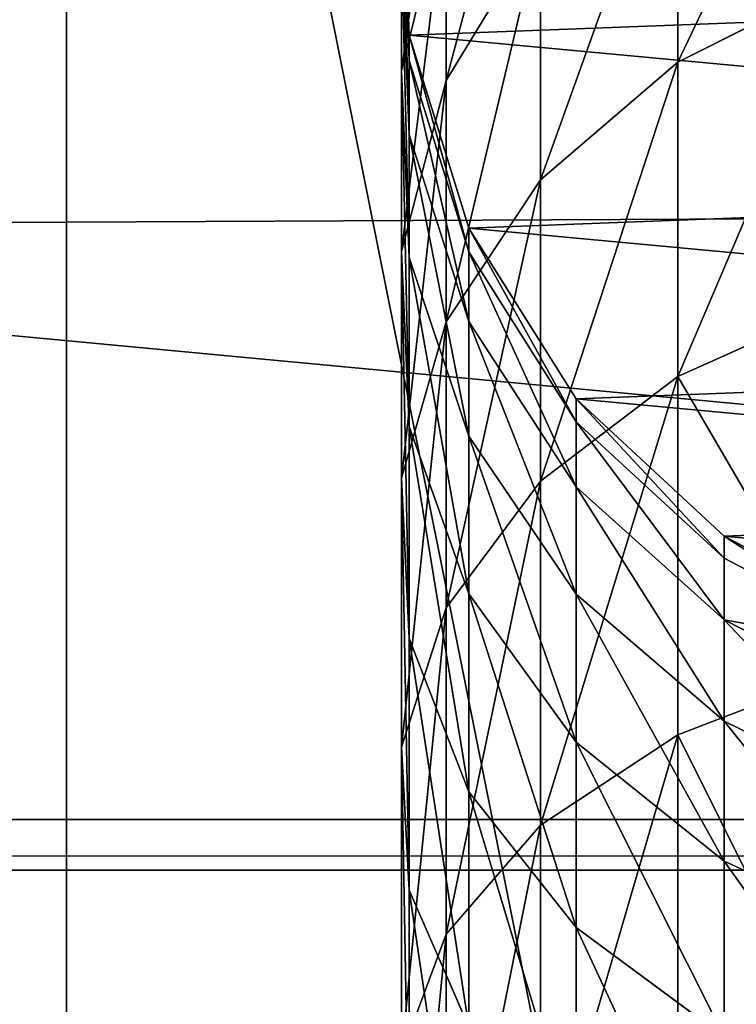
# Model space of a CAD drawing. Extents: x -224 to 4057, y -357 to 2003.
# Drawn here: x 2831 to 2847, y 1243 to 1265 of the extents above; entities that cross this region are included whole.
import ezdxf

# ---------------------------------------------------------------- set-up
doc = ezdxf.new("R2010")
doc.units = 0
doc.header["$LTSCALE"] = 25.4
doc.layers.get('0').update_dxf_attribs({"color": 13, "linetype": 'CONTINUOUS'})

# ---------------------------------------------------------------- blocks, each defined once
blk = doc.blocks.new('GROUP_7')
at = {"color": 0}
mesh = blk.add_polyface(dxfattribs=at)
corners = [(3048, 0, 635), (0, 32385, 635), (0, 0, 635), (3048, 32385, 635)]
mesh.append_faces([[corners[k] for k in face] for face in [(0, 1, 2), (1, 0, 3)]], dxfattribs={"vtx0": -1, "color": 0})
mesh = blk.add_polyface(dxfattribs=at)
corners = [(3048, 32385), (0, 0), (0, 32385), (3048, 0)]
mesh.append_faces([[corners[k] for k in face] for face in [(0, 1, 2), (1, 0, 3)]], dxfattribs={"vtx0": -1, "color": 0})
blk = doc.blocks.new('BENK_TREMILJ__1_FELT')
at = {"color": 43}
blk.add_blockref('GROUP_7', (3556, 0, 9144), dxfattribs=at)
blk = doc.blocks.new('GROUP_92')
at = {"color": 0}
for p, q in [((250, 0, 6), (0, 0, 6)), ((250, 0), (0, 0)), ((250, 0, 6), (0, 0, 6)), ((250, 0), (0, 0))]:
    blk.add_line(p, q, dxfattribs=at)
mesh = blk.add_polyface(dxfattribs=at)
corners = [(250, 0, 6), (0, 50, 6), (0, 0, 6), (250, 50, 6)]
mesh.append_faces([[corners[k] for k in face] for face in [(0, 1, 2), (1, 0, 3)]], dxfattribs={"vtx0": -1, "color": 0})
mesh = blk.add_polyface(dxfattribs=at)
corners = [(250, 50), (0, 0), (0, 50), (250, 0)]
mesh.append_faces([[corners[k] for k in face] for face in [(0, 1, 2), (1, 0, 3)]], dxfattribs={"vtx0": -1, "color": 0})
mesh = blk.add_polyface(dxfattribs=at)
corners = [(250, 0, 6), (0, 0), (250, 0), (0, 0, 6)]
mesh.append_faces([[corners[k] for k in face] for face in [(0, 1, 2), (1, 0, 3)]], dxfattribs={"vtx0": -1, "color": 0})
blk = doc.blocks.new('GROUP_2')
at = {"color": 0}
for p, q in [((31.703, 7.306), (33.835, 11.346)), ((31.703, 7.306, 103.031), (33.835, 11.346, 102.962)), ((31.703, 7.306, 103.031), (33.835, 11.346, 102.962)), ((31.703, 7.306), (33.835, 11.346)), ((32.201, 7.306, 110.637), (34.32, 11.346, 110.358)), ((32.201, 7.306, 110.637), (34.32, 11.346, 110.358)), ((33.597, 7.306, 117.654), (35.661, 11.346, 117.101)), ((33.597, 7.306, 117.654), (35.661, 11.346, 117.101)), ((35.896, 7.306, 124.428), (37.871, 11.346, 123.61)), ((35.896, 7.306, 124.428), (37.871, 11.346, 123.61)), ((39.061, 7.306, 130.844), (40.911, 11.346, 129.775)), ((39.061, 7.306, 130.844), (40.911, 11.346, 129.775)), ((19.04, 10.118, 155.204), (20.974, 6.252, 153.72)), ((19.04, 10.118, 155.204), (20.974, 6.252, 153.72)), ((26.365, 10.118, 163.557), (28.089, 6.252, 161.833)), ((26.365, 10.118, 163.557), (28.089, 6.252, 161.833)), ((34.718, 10.118, 170.882), (36.203, 6.252, 168.948)), ((34.718, 10.118, 170.882), (36.203, 6.252, 168.948)), ((28.597, 3.955), (31.703, 7.306)), ((28.597, 3.955, 103.133), (31.703, 7.306, 103.031)), ((28.597, 3.955), (31.703, 7.306)), ((28.597, 3.955, 103.133), (31.703, 7.306, 103.031)), ((29.116, 3.955, 111.043), (32.201, 7.306, 110.637)), ((29.116, 3.955, 111.043), (32.201, 7.306, 110.637)), ((30.591, 3.955, 118.459), (33.597, 7.306, 117.654)), ((30.591, 3.955, 118.459), (33.597, 7.306, 117.654)), ((31.703, 7.306), (31.703, 7.306, 103.031)), ((31.703, 7.306), (31.703, 7.306, 103.031)), ((31.703, 7.306, 103.031), (32.201, 7.306, 110.637)), ((31.703, 7.306, 103.031), (32.201, 7.306, 110.637)), ((32.201, 7.306, 110.637), (33.597, 7.306, 117.654)), ((32.201, 7.306, 110.637), (33.597, 7.306, 117.654)), ((33.021, 3.955, 125.619), (35.896, 7.306, 124.428)), ((33.021, 3.955, 125.619), (35.896, 7.306, 124.428)), ((33.597, 7.306, 117.654), (35.896, 7.306, 124.428)), ((33.597, 7.306, 117.654), (35.896, 7.306, 124.428)), ((35.896, 7.306, 124.428), (39.061, 7.306, 130.844)), ((35.896, 7.306, 124.428), (39.061, 7.306, 130.844)), ((36.365, 3.955, 132.4), (39.061, 7.306, 130.844)), ((36.365, 3.955, 132.4), (39.061, 7.306, 130.844)), ((39.061, 7.306, 130.844), (43.035, 7.306, 136.792)), ((39.061, 7.306, 130.844), (43.035, 7.306, 136.792)), ((40.566, 3.955, 138.687), (43.035, 7.306, 136.792)), ((40.566, 3.955, 138.687), (43.035, 7.306, 136.792)), ((14.979, 6.252, 144.747), (20.974, 6.252, 153.72)), ((14.979, 6.252, 144.747), (20.974, 6.252, 153.72)), ((20.974, 6.252, 153.72), (23.638, 3.146, 151.676)), ((20.974, 6.252, 153.72), (23.638, 3.146, 151.676)), ((20.974, 6.252, 153.72), (28.089, 6.252, 161.833)), ((20.974, 6.252, 153.72), (28.089, 6.252, 161.833)), ((28.089, 6.252, 161.833), (30.464, 3.146, 159.459)), ((28.089, 6.252, 161.833), (36.203, 6.252, 168.948)), ((28.089, 6.252, 161.833), (30.464, 3.146, 159.459)), ((28.089, 6.252, 161.833), (36.203, 6.252, 168.948)), ((36.203, 6.252, 168.948), (38.247, 3.146, 166.284)), ((36.203, 6.252, 168.948), (38.247, 3.146, 166.284)), ((36.203, 6.252, 168.948), (45.175, 6.252, 174.943)), ((36.203, 6.252, 168.948), (45.175, 6.252, 174.943)), ((24.731, 1.523), (28.597, 3.955)), ((24.731, 1.523, 103.26), (28.597, 3.955, 103.133)), ((24.731, 1.523, 103.26), (28.597, 3.955, 103.133)), ((24.731, 1.523), (28.597, 3.955)), ((25.274, 1.523, 111.549), (29.116, 3.955, 111.043)), ((25.274, 1.523, 111.549), (29.116, 3.955, 111.043)), ((26.848, 1.523, 119.462), (30.591, 3.955, 118.459)), ((26.848, 1.523, 119.462), (30.591, 3.955, 118.459)), ((28.597, 3.955), (28.597, 3.955, 103.133)), ((28.597, 3.955), (28.597, 3.955, 103.133)), ((28.597, 3.955, 103.133), (29.116, 3.955, 111.043)), ((28.597, 3.955, 103.133), (29.116, 3.955, 111.043)), ((29.116, 3.955, 111.043), (30.591, 3.955, 118.459)), ((29.116, 3.955, 111.043), (30.591, 3.955, 118.459)), ((29.441, 1.523, 127.102), (33.021, 3.955, 125.619)), ((29.441, 1.523, 127.102), (33.021, 3.955, 125.619)), ((30.591, 3.955, 118.459), (33.021, 3.955, 125.619)), ((30.591, 3.955, 118.459), (33.021, 3.955, 125.619)), ((33.01, 1.523, 134.337), (36.365, 3.955, 132.4)), ((33.01, 1.523, 134.337), (36.365, 3.955, 132.4)), ((33.021, 3.955, 125.619), (36.365, 3.955, 132.4)), ((33.021, 3.955, 125.619), (36.365, 3.955, 132.4)), ((36.365, 3.955, 132.4), (40.566, 3.955, 138.687)), ((36.365, 3.955, 132.4), (40.566, 3.955, 138.687)), ((37.492, 1.523, 141.045), (40.566, 3.955, 138.687)), ((37.492, 1.523, 141.045), (40.566, 3.955, 138.687)), ((40.566, 3.955, 138.687), (45.551, 3.955, 144.371)), ((40.566, 3.955, 138.687), (45.551, 3.955, 144.371)), ((17.887, 3.146, 143.068), (21.394, 1.014, 141.044)), ((23.638, 3.146, 151.676), (17.887, 3.146, 143.068)), ((17.887, 3.146, 143.068), (21.394, 1.014, 141.044)), ((23.638, 3.146, 151.676), (17.887, 3.146, 143.068)), ((23.638, 3.146, 151.676), (26.851, 1.014, 149.211)), ((30.464, 3.146, 159.459), (23.638, 3.146, 151.676)), ((23.638, 3.146, 151.676), (26.851, 1.014, 149.211)), ((30.464, 3.146, 159.459), (23.638, 3.146, 151.676)), ((30.464, 3.146, 159.459), (33.327, 1.014, 156.596)), ((38.247, 3.146, 166.284), (30.464, 3.146, 159.459)), ((30.464, 3.146, 159.459), (33.327, 1.014, 156.596)), ((38.247, 3.146, 166.284), (30.464, 3.146, 159.459)), ((38.247, 3.146, 166.284), (40.712, 1.014, 163.072)), ((46.854, 3.146, 172.035), (38.247, 3.146, 166.284)), ((38.247, 3.146, 166.284), (40.712, 1.014, 163.072)), ((46.854, 3.146, 172.035), (38.247, 3.146, 166.284)), ((20.366, 0.174), (24.731, 1.523)), ((20.366, 0.174, 103.402), (24.731, 1.523, 103.26)), ((20.366, 0.174, 103.402), (24.731, 1.523, 103.26)), ((20.366, 0.174), (24.731, 1.523)), ((20.937, 0.174, 112.12), (25.274, 1.523, 111.549)), ((20.937, 0.174, 112.12), (25.274, 1.523, 111.549)), ((22.623, 0.174, 120.594), (26.848, 1.523, 119.462)), ((22.623, 0.174, 120.594), (26.848, 1.523, 119.462)), ((24.731, 1.523), (24.731, 1.523, 103.26)), ((24.731, 1.523), (24.731, 1.523, 103.26)), ((24.731, 1.523, 103.26), (25.274, 1.523, 111.549)), ((24.731, 1.523, 103.26), (25.274, 1.523, 111.549)), ((25.274, 1.523, 111.549), (26.848, 1.523, 119.462)), ((25.274, 1.523, 111.549), (26.848, 1.523, 119.462)), ((25.4, 0.174, 128.775), (29.441, 1.523, 127.102)), ((25.4, 0.174, 128.775), (29.441, 1.523, 127.102)), ((26.848, 1.523, 119.462), (29.441, 1.523, 127.102)), ((26.848, 1.523, 119.462), (29.441, 1.523, 127.102)), ((29.222, 0.174, 136.524), (33.01, 1.523, 134.337)), ((29.222, 0.174, 136.524), (33.01, 1.523, 134.337)), ((29.441, 1.523, 127.102), (33.01, 1.523, 134.337)), ((29.441, 1.523, 127.102), (33.01, 1.523, 134.337)), ((33.01, 1.523, 134.337), (37.492, 1.523, 141.045)), ((33.01, 1.523, 134.337), (37.492, 1.523, 141.045)), ((34.022, 0.174, 143.708), (37.492, 1.523, 141.045)), ((34.022, 0.174, 143.708), (37.492, 1.523, 141.045)), ((37.492, 1.523, 141.045), (42.811, 1.523, 147.111)), ((37.492, 1.523, 141.045), (42.811, 1.523, 147.111)), ((39.718, 0.174, 150.204), (42.811, 1.523, 147.111)), ((39.718, 0.174, 150.204), (42.811, 1.523, 147.111)), ((17.049, 1.014, 132.235), (21.394, 1.014, 141.044)), ((17.049, 1.014, 132.235), (21.174, 0, 130.526)), ((17.049, 1.014, 132.235), (21.174, 0, 130.526)), ((17.049, 1.014, 132.235), (21.394, 1.014, 141.044)), ((21.394, 1.014, 141.044), (26.851, 1.014, 149.211)), ((21.394, 1.014, 141.044), (25.26, 0, 138.812)), ((21.394, 1.014, 141.044), (26.851, 1.014, 149.211)), ((21.394, 1.014, 141.044), (25.26, 0, 138.812)), ((26.851, 1.014, 149.211), (30.392, 0, 146.493)), ((26.851, 1.014, 149.211), (30.392, 0, 146.493)), ((26.851, 1.014, 149.211), (33.327, 1.014, 156.596)), ((26.851, 1.014, 149.211), (33.327, 1.014, 156.596)), ((33.327, 1.014, 156.596), (36.483, 0, 153.439)), ((33.327, 1.014, 156.596), (36.483, 0, 153.439)), ((33.327, 1.014, 156.596), (40.712, 1.014, 163.072)), ((33.327, 1.014, 156.596), (40.712, 1.014, 163.072)), ((40.712, 1.014, 163.072), (43.429, 0, 159.53)), ((40.712, 1.014, 163.072), (48.879, 1.014, 168.529)), ((40.712, 1.014, 163.072), (48.879, 1.014, 168.529)), ((40.712, 1.014, 163.072), (43.429, 0, 159.53)), ((15.801, 0), (20.366, 0.174)), ((15.801, 0, 103.552), (20.366, 0.174, 103.402)), ((15.801, 0), (20.366, 0.174)), ((15.801, 0, 103.552), (20.366, 0.174, 103.402)), ((16.402, 0, 112.717), (20.937, 0.174, 112.12)), ((16.402, 0, 112.717), (20.937, 0.174, 112.12)), ((18.204, 0, 121.778), (22.623, 0.174, 120.594)), ((18.204, 0, 121.778), (22.623, 0.174, 120.594)), ((18.204, 0, 121.778), (21.174, 0, 130.526)), ((18.204, 0, 121.778), (21.174, 0, 130.526)), ((20.366, 0.174), (20.366, 0.174, 103.402)), ((20.366, 0.174), (20.366, 0.174, 103.402)), ((20.366, 0.174, 103.402), (20.937, 0.174, 112.12)), ((20.366, 0.174, 103.402), (20.937, 0.174, 112.12)), ((20.937, 0.174, 112.12), (22.623, 0.174, 120.594)), ((20.937, 0.174, 112.12), (22.623, 0.174, 120.594)), ((21.174, 0, 130.526), (25.4, 0.174, 128.775)), ((21.174, 0, 130.526), (25.4, 0.174, 128.775)), ((21.174, 0, 130.526), (25.26, 0, 138.812)), ((21.174, 0, 130.526), (25.26, 0, 138.812)), ((22.623, 0.174, 120.594), (25.4, 0.174, 128.775)), ((22.623, 0.174, 120.594), (25.4, 0.174, 128.775)), ((25.26, 0, 138.812), (29.222, 0.174, 136.524)), ((25.26, 0, 138.812), (29.222, 0.174, 136.524)), ((25.26, 0, 138.812), (30.392, 0, 146.493)), ((25.26, 0, 138.812), (30.392, 0, 146.493)), ((25.4, 0.174, 128.775), (29.222, 0.174, 136.524)), ((25.4, 0.174, 128.775), (29.222, 0.174, 136.524)), ((29.222, 0.174, 136.524), (34.022, 0.174, 143.708)), ((29.222, 0.174, 136.524), (34.022, 0.174, 143.708)), ((30.392, 0, 146.493), (34.022, 0.174, 143.708)), ((30.392, 0, 146.493), (34.022, 0.174, 143.708)), ((30.392, 0, 146.493), (36.483, 0, 153.439)), ((30.392, 0, 146.493), (36.483, 0, 153.439)), ((34.022, 0.174, 143.708), (39.718, 0.174, 150.204)), ((34.022, 0.174, 143.708), (39.718, 0.174, 150.204)), ((36.483, 0, 153.439), (39.718, 0.174, 150.204)), ((36.483, 0, 153.439), (39.718, 0.174, 150.204)), ((36.483, 0, 153.439), (43.429, 0, 159.53)), ((36.483, 0, 153.439), (43.429, 0, 159.53)), ((39.718, 0.174, 150.204), (46.214, 0.174, 155.901)), ((39.718, 0.174, 150.204), (46.214, 0.174, 155.901))]:
    blk.add_line(p, q, dxfattribs=at)
mesh = blk.add_polyface(dxfattribs=at)
corners = [(0.174, 14.483), (1.014, 23.503), (0, 19.048), (1.523, 10.118), (3.146, 27.543), (3.955, 6.252), (6.252, 30.894), (7.306, 3.146), (10.118, 33.326), (11.346, 1.014), (14.483, 34.676), (15.801, 0), (19.048, 34.849), (20.366, 0.174), (23.503, 33.835), (24.731, 1.523), (27.543, 31.703), (28.597, 3.955), (30.894, 28.597), (31.703, 7.306), (33.326, 24.731), (33.835, 11.346), (34.676, 20.366), (34.849, 15.801)]
mesh.append_faces([[corners[k] for k in face] for face in [(0, 1, 2), (22, 21, 23)]], dxfattribs={"vtx0": -1, "color": 0})
mesh.append_faces([[corners[k] for k in face] for face in [(1, 3, 4), (4, 5, 6), (6, 7, 8), (8, 9, 10), (10, 11, 12), (12, 13, 14), (14, 15, 16), (16, 17, 18), (18, 19, 20), (20, 21, 22)]], dxfattribs={"vtx0": -1, "vtx1": -1, "color": 0})
mesh.append_faces([[corners[k] for k in face] for face in [(1, 0, 3), (4, 3, 5), (6, 5, 7), (8, 7, 9), (10, 9, 11), (12, 11, 13), (14, 13, 15), (16, 15, 17), (18, 17, 19), (20, 19, 21)]], dxfattribs={"vtx0": -1, "vtx2": -1, "color": 0})
mesh = blk.add_polyface(dxfattribs=at)
corners = [(33.835, 11.346, 102.962), (31.703, 7.306), (31.703, 7.306, 103.031), (33.835, 11.346)]
mesh.append_faces([[corners[k] for k in face] for face in [(0, 1, 2), (1, 0, 3)]], dxfattribs={"vtx0": -1, "color": 0})
mesh = blk.add_polyface(dxfattribs=at)
corners = [(34.32, 11.346, 110.358), (31.703, 7.306, 103.031), (32.201, 7.306, 110.637), (33.835, 11.346, 102.962)]
mesh.append_faces([[corners[k] for k in face] for face in [(0, 1, 2), (1, 0, 3)]], dxfattribs={"vtx0": -1, "color": 0})
mesh = blk.add_polyface(dxfattribs=at)
corners = [(33.597, 7.306, 117.654), (34.32, 11.346, 110.358), (32.201, 7.306, 110.637), (35.661, 11.346, 117.101)]
mesh.append_faces([[corners[k] for k in face] for face in [(0, 1, 2), (1, 0, 3)]], dxfattribs={"vtx0": -1, "color": 0})
mesh = blk.add_polyface(dxfattribs=at)
corners = [(37.871, 11.346, 123.61), (33.597, 7.306, 117.654), (35.896, 7.306, 124.428), (35.661, 11.346, 117.101)]
mesh.append_faces([[corners[k] for k in face] for face in [(0, 1, 2), (1, 0, 3)]], dxfattribs={"vtx0": -1, "color": 0})
mesh = blk.add_polyface(dxfattribs=at)
corners = [(40.911, 11.346, 129.775), (35.896, 7.306, 124.428), (39.061, 7.306, 130.844), (37.871, 11.346, 123.61)]
mesh.append_faces([[corners[k] for k in face] for face in [(0, 1, 2), (1, 0, 3)]], dxfattribs={"vtx0": -1, "color": 0})
mesh = blk.add_polyface(dxfattribs=at)
corners = [(44.73, 11.346, 135.491), (39.061, 7.306, 130.844), (43.035, 7.306, 136.792), (40.911, 11.346, 129.775)]
mesh.append_faces([[corners[k] for k in face] for face in [(0, 1, 2), (1, 0, 3)]], dxfattribs={"vtx0": -1, "color": 0})
mesh = blk.add_polyface(dxfattribs=at)
corners = [(12.868, 10.118, 145.966), (20.974, 6.252, 153.72), (14.979, 6.252, 144.747), (19.04, 10.118, 155.204)]
mesh.append_faces([[corners[k] for k in face] for face in [(0, 1, 2), (1, 0, 3)]], dxfattribs={"vtx0": -1, "color": 0})
mesh = blk.add_polyface(dxfattribs=at)
corners = [(19.04, 10.118, 155.204), (28.089, 6.252, 161.833), (20.974, 6.252, 153.72), (26.365, 10.118, 163.557)]
mesh.append_faces([[corners[k] for k in face] for face in [(0, 1, 2), (1, 0, 3)]], dxfattribs={"vtx0": -1, "color": 0})
mesh = blk.add_polyface(dxfattribs=at)
corners = [(34.718, 10.118, 170.882), (28.089, 6.252, 161.833), (26.365, 10.118, 163.557), (36.203, 6.252, 168.948)]
mesh.append_faces([[corners[k] for k in face] for face in [(0, 1, 2), (1, 0, 3)]], dxfattribs={"vtx0": -1, "color": 0})
mesh = blk.add_polyface(dxfattribs=at)
corners = [(43.956, 10.118, 177.055), (36.203, 6.252, 168.948), (34.718, 10.118, 170.882), (45.175, 6.252, 174.943)]
mesh.append_faces([[corners[k] for k in face] for face in [(0, 1, 2), (1, 0, 3)]], dxfattribs={"vtx0": -1, "color": 0})
mesh = blk.add_polyface(dxfattribs=at)
corners = [(31.703, 7.306, 103.031), (28.597, 3.955), (28.597, 3.955, 103.133), (31.703, 7.306)]
mesh.append_faces([[corners[k] for k in face] for face in [(0, 1, 2), (1, 0, 3)]], dxfattribs={"vtx0": -1, "color": 0})
mesh = blk.add_polyface(dxfattribs=at)
corners = [(32.201, 7.306, 110.637), (28.597, 3.955, 103.133), (29.116, 3.955, 111.043), (31.703, 7.306, 103.031)]
mesh.append_faces([[corners[k] for k in face] for face in [(0, 1, 2), (1, 0, 3)]], dxfattribs={"vtx0": -1, "color": 0})
mesh = blk.add_polyface(dxfattribs=at)
corners = [(33.597, 7.306, 117.654), (29.116, 3.955, 111.043), (30.591, 3.955, 118.459), (32.201, 7.306, 110.637)]
mesh.append_faces([[corners[k] for k in face] for face in [(0, 1, 2), (1, 0, 3)]], dxfattribs={"vtx0": -1, "color": 0})
mesh = blk.add_polyface(dxfattribs=at)
corners = [(35.896, 7.306, 124.428), (30.591, 3.955, 118.459), (33.021, 3.955, 125.619), (33.597, 7.306, 117.654)]
mesh.append_faces([[corners[k] for k in face] for face in [(0, 1, 2), (1, 0, 3)]], dxfattribs={"vtx0": -1, "color": 0})
mesh = blk.add_polyface(dxfattribs=at)
corners = [(33.021, 3.955, 125.619), (39.061, 7.306, 130.844), (35.896, 7.306, 124.428), (36.365, 3.955, 132.4)]
mesh.append_faces([[corners[k] for k in face] for face in [(0, 1, 2), (1, 0, 3)]], dxfattribs={"vtx0": -1, "color": 0})
mesh = blk.add_polyface(dxfattribs=at)
corners = [(36.365, 3.955, 132.4), (43.035, 7.306, 136.792), (39.061, 7.306, 130.844), (40.566, 3.955, 138.687)]
mesh.append_faces([[corners[k] for k in face] for face in [(0, 1, 2), (1, 0, 3)]], dxfattribs={"vtx0": -1, "color": 0})
mesh = blk.add_polyface(dxfattribs=at)
corners = [(40.566, 3.955, 138.687), (47.752, 7.306, 142.171), (43.035, 7.306, 136.792), (45.551, 3.955, 144.371)]
mesh.append_faces([[corners[k] for k in face] for face in [(0, 1, 2), (1, 0, 3)]], dxfattribs={"vtx0": -1, "color": 0})
mesh = blk.add_polyface(dxfattribs=at)
corners = [(14.979, 6.252, 144.747), (23.638, 3.146, 151.676), (17.887, 3.146, 143.068), (20.974, 6.252, 153.72)]
mesh.append_faces([[corners[k] for k in face] for face in [(0, 1, 2), (1, 0, 3)]], dxfattribs={"vtx0": -1, "color": 0})
mesh = blk.add_polyface(dxfattribs=at)
corners = [(20.974, 6.252, 153.72), (30.464, 3.146, 159.459), (23.638, 3.146, 151.676), (28.089, 6.252, 161.833)]
mesh.append_faces([[corners[k] for k in face] for face in [(0, 1, 2), (1, 0, 3)]], dxfattribs={"vtx0": -1, "color": 0})
mesh = blk.add_polyface(dxfattribs=at)
corners = [(28.089, 6.252, 161.833), (38.247, 3.146, 166.284), (30.464, 3.146, 159.459), (36.203, 6.252, 168.948)]
mesh.append_faces([[corners[k] for k in face] for face in [(0, 1, 2), (1, 0, 3)]], dxfattribs={"vtx0": -1, "color": 0})
mesh = blk.add_polyface(dxfattribs=at)
corners = [(36.203, 6.252, 168.948), (46.854, 3.146, 172.035), (38.247, 3.146, 166.284), (45.175, 6.252, 174.943)]
mesh.append_faces([[corners[k] for k in face] for face in [(0, 1, 2), (1, 0, 3)]], dxfattribs={"vtx0": -1, "color": 0})
mesh = blk.add_polyface(dxfattribs=at)
corners = [(24.731, 1.523, 103.26), (28.597, 3.955), (24.731, 1.523), (28.597, 3.955, 103.133)]
mesh.append_faces([[corners[k] for k in face] for face in [(0, 1, 2), (1, 0, 3)]], dxfattribs={"vtx0": -1, "color": 0})
mesh = blk.add_polyface(dxfattribs=at)
corners = [(24.731, 1.523, 103.26), (29.116, 3.955, 111.043), (28.597, 3.955, 103.133), (25.274, 1.523, 111.549)]
mesh.append_faces([[corners[k] for k in face] for face in [(0, 1, 2), (1, 0, 3)]], dxfattribs={"vtx0": -1, "color": 0})
mesh = blk.add_polyface(dxfattribs=at)
corners = [(25.274, 1.523, 111.549), (30.591, 3.955, 118.459), (29.116, 3.955, 111.043), (26.848, 1.523, 119.462)]
mesh.append_faces([[corners[k] for k in face] for face in [(0, 1, 2), (1, 0, 3)]], dxfattribs={"vtx0": -1, "color": 0})
mesh = blk.add_polyface(dxfattribs=at)
corners = [(26.848, 1.523, 119.462), (33.021, 3.955, 125.619), (30.591, 3.955, 118.459), (29.441, 1.523, 127.102)]
mesh.append_faces([[corners[k] for k in face] for face in [(0, 1, 2), (1, 0, 3)]], dxfattribs={"vtx0": -1, "color": 0})
mesh = blk.add_polyface(dxfattribs=at)
corners = [(29.441, 1.523, 127.102), (36.365, 3.955, 132.4), (33.021, 3.955, 125.619), (33.01, 1.523, 134.337)]
mesh.append_faces([[corners[k] for k in face] for face in [(0, 1, 2), (1, 0, 3)]], dxfattribs={"vtx0": -1, "color": 0})
mesh = blk.add_polyface(dxfattribs=at)
corners = [(33.01, 1.523, 134.337), (40.566, 3.955, 138.687), (36.365, 3.955, 132.4), (37.492, 1.523, 141.045)]
mesh.append_faces([[corners[k] for k in face] for face in [(0, 1, 2), (1, 0, 3)]], dxfattribs={"vtx0": -1, "color": 0})
mesh = blk.add_polyface(dxfattribs=at)
corners = [(37.492, 1.523, 141.045), (45.551, 3.955, 144.371), (40.566, 3.955, 138.687), (42.811, 1.523, 147.111)]
mesh.append_faces([[corners[k] for k in face] for face in [(0, 1, 2), (1, 0, 3)]], dxfattribs={"vtx0": -1, "color": 0})
mesh = blk.add_polyface(dxfattribs=at)
corners = [(13.309, 3.146, 133.784), (21.394, 1.014, 141.044), (17.049, 1.014, 132.235), (17.887, 3.146, 143.068)]
mesh.append_faces([[corners[k] for k in face] for face in [(0, 1, 2), (1, 0, 3)]], dxfattribs={"vtx0": -1, "color": 0})
mesh = blk.add_polyface(dxfattribs=at)
corners = [(17.887, 3.146, 143.068), (26.851, 1.014, 149.211), (21.394, 1.014, 141.044), (23.638, 3.146, 151.676)]
mesh.append_faces([[corners[k] for k in face] for face in [(0, 1, 2), (1, 0, 3)]], dxfattribs={"vtx0": -1, "color": 0})
mesh = blk.add_polyface(dxfattribs=at)
corners = [(23.638, 3.146, 151.676), (33.327, 1.014, 156.596), (26.851, 1.014, 149.211), (30.464, 3.146, 159.459)]
mesh.append_faces([[corners[k] for k in face] for face in [(0, 1, 2), (1, 0, 3)]], dxfattribs={"vtx0": -1, "color": 0})
mesh = blk.add_polyface(dxfattribs=at)
corners = [(30.464, 3.146, 159.459), (40.712, 1.014, 163.072), (33.327, 1.014, 156.596), (38.247, 3.146, 166.284)]
mesh.append_faces([[corners[k] for k in face] for face in [(0, 1, 2), (1, 0, 3)]], dxfattribs={"vtx0": -1, "color": 0})
mesh = blk.add_polyface(dxfattribs=at)
corners = [(38.247, 3.146, 166.284), (48.879, 1.014, 168.529), (40.712, 1.014, 163.072), (46.854, 3.146, 172.035)]
mesh.append_faces([[corners[k] for k in face] for face in [(0, 1, 2), (1, 0, 3)]], dxfattribs={"vtx0": -1, "color": 0})
mesh = blk.add_polyface(dxfattribs=at)
corners = [(20.366, 0.174, 103.402), (24.731, 1.523), (20.366, 0.174), (24.731, 1.523, 103.26)]
mesh.append_faces([[corners[k] for k in face] for face in [(0, 1, 2), (1, 0, 3)]], dxfattribs={"vtx0": -1, "color": 0})
mesh = blk.add_polyface(dxfattribs=at)
corners = [(20.366, 0.174, 103.402), (25.274, 1.523, 111.549), (24.731, 1.523, 103.26), (20.937, 0.174, 112.12)]
mesh.append_faces([[corners[k] for k in face] for face in [(0, 1, 2), (1, 0, 3)]], dxfattribs={"vtx0": -1, "color": 0})
mesh = blk.add_polyface(dxfattribs=at)
corners = [(20.937, 0.174, 112.12), (26.848, 1.523, 119.462), (25.274, 1.523, 111.549), (22.623, 0.174, 120.594)]
mesh.append_faces([[corners[k] for k in face] for face in [(0, 1, 2), (1, 0, 3)]], dxfattribs={"vtx0": -1, "color": 0})
mesh = blk.add_polyface(dxfattribs=at)
corners = [(22.623, 0.174, 120.594), (29.441, 1.523, 127.102), (26.848, 1.523, 119.462), (25.4, 0.174, 128.775)]
mesh.append_faces([[corners[k] for k in face] for face in [(0, 1, 2), (1, 0, 3)]], dxfattribs={"vtx0": -1, "color": 0})
mesh = blk.add_polyface(dxfattribs=at)
corners = [(25.4, 0.174, 128.775), (33.01, 1.523, 134.337), (29.441, 1.523, 127.102), (29.222, 0.174, 136.524)]
mesh.append_faces([[corners[k] for k in face] for face in [(0, 1, 2), (1, 0, 3)]], dxfattribs={"vtx0": -1, "color": 0})
mesh = blk.add_polyface(dxfattribs=at)
corners = [(29.222, 0.174, 136.524), (37.492, 1.523, 141.045), (33.01, 1.523, 134.337), (34.022, 0.174, 143.708)]
mesh.append_faces([[corners[k] for k in face] for face in [(0, 1, 2), (1, 0, 3)]], dxfattribs={"vtx0": -1, "color": 0})
mesh = blk.add_polyface(dxfattribs=at)
corners = [(34.022, 0.174, 143.708), (42.811, 1.523, 147.111), (37.492, 1.523, 141.045), (39.718, 0.174, 150.204)]
mesh.append_faces([[corners[k] for k in face] for face in [(0, 1, 2), (1, 0, 3)]], dxfattribs={"vtx0": -1, "color": 0})
mesh = blk.add_polyface(dxfattribs=at)
corners = [(39.718, 0.174, 150.204), (48.877, 1.523, 152.431), (42.811, 1.523, 147.111), (46.214, 0.174, 155.901)]
mesh.append_faces([[corners[k] for k in face] for face in [(0, 1, 2), (1, 0, 3)]], dxfattribs={"vtx0": -1, "color": 0})
mesh = blk.add_polyface(dxfattribs=at)
corners = [(13.892, 1.014, 122.934), (21.174, 0, 130.526), (18.204, 0, 121.778), (17.049, 1.014, 132.235)]
mesh.append_faces([[corners[k] for k in face] for face in [(0, 1, 2), (1, 0, 3)]], dxfattribs={"vtx0": -1, "color": 0})
mesh = blk.add_polyface(dxfattribs=at)
corners = [(17.049, 1.014, 132.235), (25.26, 0, 138.812), (21.174, 0, 130.526), (21.394, 1.014, 141.044)]
mesh.append_faces([[corners[k] for k in face] for face in [(0, 1, 2), (1, 0, 3)]], dxfattribs={"vtx0": -1, "color": 0})
mesh = blk.add_polyface(dxfattribs=at)
corners = [(21.394, 1.014, 141.044), (30.392, 0, 146.493), (25.26, 0, 138.812), (26.851, 1.014, 149.211)]
mesh.append_faces([[corners[k] for k in face] for face in [(0, 1, 2), (1, 0, 3)]], dxfattribs={"vtx0": -1, "color": 0})
mesh = blk.add_polyface(dxfattribs=at)
corners = [(26.851, 1.014, 149.211), (36.483, 0, 153.439), (30.392, 0, 146.493), (33.327, 1.014, 156.596)]
mesh.append_faces([[corners[k] for k in face] for face in [(0, 1, 2), (1, 0, 3)]], dxfattribs={"vtx0": -1, "color": 0})
mesh = blk.add_polyface(dxfattribs=at)
corners = [(33.327, 1.014, 156.596), (43.429, 0, 159.53), (36.483, 0, 153.439), (40.712, 1.014, 163.072)]
mesh.append_faces([[corners[k] for k in face] for face in [(0, 1, 2), (1, 0, 3)]], dxfattribs={"vtx0": -1, "color": 0})
mesh = blk.add_polyface(dxfattribs=at)
corners = [(40.712, 1.014, 163.072), (51.111, 0, 164.663), (43.429, 0, 159.53), (48.879, 1.014, 168.529)]
mesh.append_faces([[corners[k] for k in face] for face in [(0, 1, 2), (1, 0, 3)]], dxfattribs={"vtx0": -1, "color": 0})
mesh = blk.add_polyface(dxfattribs=at)
corners = [(15.801, 0, 103.552), (20.366, 0.174), (15.801, 0), (20.366, 0.174, 103.402)]
mesh.append_faces([[corners[k] for k in face] for face in [(0, 1, 2), (1, 0, 3)]], dxfattribs={"vtx0": -1, "color": 0})
mesh = blk.add_polyface(dxfattribs=at)
corners = [(15.801, 0, 103.552), (20.937, 0.174, 112.12), (20.366, 0.174, 103.402), (16.402, 0, 112.717)]
mesh.append_faces([[corners[k] for k in face] for face in [(0, 1, 2), (1, 0, 3)]], dxfattribs={"vtx0": -1, "color": 0})
mesh = blk.add_polyface(dxfattribs=at)
corners = [(16.402, 0, 112.717), (22.623, 0.174, 120.594), (20.937, 0.174, 112.12), (18.204, 0, 121.778)]
mesh.append_faces([[corners[k] for k in face] for face in [(0, 1, 2), (1, 0, 3)]], dxfattribs={"vtx0": -1, "color": 0})
mesh = blk.add_polyface(dxfattribs=at)
corners = [(18.204, 0, 121.778), (25.4, 0.174, 128.775), (22.623, 0.174, 120.594), (21.174, 0, 130.526)]
mesh.append_faces([[corners[k] for k in face] for face in [(0, 1, 2), (1, 0, 3)]], dxfattribs={"vtx0": -1, "color": 0})
mesh = blk.add_polyface(dxfattribs=at)
corners = [(21.174, 0, 130.526), (29.222, 0.174, 136.524), (25.4, 0.174, 128.775), (25.26, 0, 138.812)]
mesh.append_faces([[corners[k] for k in face] for face in [(0, 1, 2), (1, 0, 3)]], dxfattribs={"vtx0": -1, "color": 0})
mesh = blk.add_polyface(dxfattribs=at)
corners = [(25.26, 0, 138.812), (34.022, 0.174, 143.708), (29.222, 0.174, 136.524), (30.392, 0, 146.493)]
mesh.append_faces([[corners[k] for k in face] for face in [(0, 1, 2), (1, 0, 3)]], dxfattribs={"vtx0": -1, "color": 0})
mesh = blk.add_polyface(dxfattribs=at)
corners = [(30.392, 0, 146.493), (39.718, 0.174, 150.204), (34.022, 0.174, 143.708), (36.483, 0, 153.439)]
mesh.append_faces([[corners[k] for k in face] for face in [(0, 1, 2), (1, 0, 3)]], dxfattribs={"vtx0": -1, "color": 0})
mesh = blk.add_polyface(dxfattribs=at)
corners = [(36.483, 0, 153.439), (46.214, 0.174, 155.901), (39.718, 0.174, 150.204), (43.429, 0, 159.53)]
mesh.append_faces([[corners[k] for k in face] for face in [(0, 1, 2), (1, 0, 3)]], dxfattribs={"vtx0": -1, "color": 0})
blk = doc.blocks.new('ST_TTEH_NDTAK_1')
at = {"color": 250}
for name, p in [('GROUP_92', (0, 0, 22.4)), ('GROUP_92', (0, 0, 53.4)), ('GROUP_2', (10.075, 7.575, 59.4))]:
    blk.add_blockref(name, p, dxfattribs=at)
blk = doc.blocks.new('GROUP_6')
at = {"color": 27}
mesh = blk.add_polyface(dxfattribs=at)
corners = [(4657, 1055.398, 739.093), (548, 2103.912, 4.915), (548, 1055.398, 739.093), (4657, 2103.912, 4.915)]
mesh.append_faces([[corners[k] for k in face] for face in [(0, 1, 2), (1, 0, 3)]], dxfattribs={"vtx0": -1, "color": 27})
mesh = blk.add_polyface(dxfattribs=at)
corners = [(548, 2100.471), (4657, 1051.956, 734.178), (548, 1051.956, 734.178), (4657, 2100.471)]
mesh.append_faces([[corners[k] for k in face] for face in [(0, 1, 2), (1, 0, 3)]], dxfattribs={"vtx0": -1, "color": 27})
blk = doc.blocks.new('GROUP_5')
at = {"color": 18}
for p, q in [((0, 427.106, 455.581), (4205, 427.106, 455.581)), ((0, 427.106, 455.581), (4205, 427.106, 455.581)), ((0, 425.959, 453.943), (4205, 425.959, 453.943)), ((0, 425.959, 453.943), (4205, 425.959, 453.943)), ((0, 425.959, 453.943), (4205, 425.959, 453.943))]:
    blk.add_line(p, q, dxfattribs=at)
at = {"color": 27}
mesh = blk.add_polyface(dxfattribs=at)
corners = [(4205, 425.959, 453.943), (0, 558.746, 376.835), (0, 425.959, 453.943), (4205, 558.746, 376.835)]
mesh.append_faces([[corners[k] for k in face] for face in [(0, 1, 2), (1, 0, 3)]], dxfattribs={"vtx0": -1, "color": 27})
mesh = blk.add_polyface(dxfattribs=at)
corners = [(0, 527.86, 372.825), (4205, 421.37, 447.39), (0, 421.37, 447.39), (4205, 527.86, 372.825)]
mesh.append_faces([[corners[k] for k in face] for face in [(0, 1, 2), (1, 0, 3)]], dxfattribs={"vtx0": -1, "color": 27})
mesh = blk.add_polyface(dxfattribs=at)
corners = [(4205, 319.469, 528.508), (0, 452.256, 451.4), (0, 319.469, 528.508), (4205, 452.256, 451.4)]
mesh.append_faces([[corners[k] for k in face] for face in [(0, 1, 2), (1, 0, 3)]], dxfattribs={"vtx0": -1, "color": 27})
mesh = blk.add_polyface(dxfattribs=at)
corners = [(4205, 445.947, 442.389), (0, 427.106, 455.581), (0, 445.947, 442.389), (4205, 427.106, 455.581)]
mesh.append_faces([[corners[k] for k in face] for face in [(0, 1, 2), (1, 0, 3)]], dxfattribs={"vtx0": -1, "color": 27})
mesh = blk.add_polyface(dxfattribs=at)
corners = [(0, 427.106, 455.581), (4205, 425.959, 453.943), (0, 425.959, 453.943), (4205, 427.106, 455.581)]
mesh.append_faces([[corners[k] for k in face] for face in [(0, 1, 2), (1, 0, 3)]], dxfattribs={"vtx0": -1, "color": 27})
mesh = blk.add_polyface(dxfattribs=at)
corners = [(0, 425.959, 453.943), (4205, 421.37, 447.39), (0, 421.37, 447.39), (4205, 425.959, 453.943)]
mesh.append_faces([[corners[k] for k in face] for face in [(0, 1, 2), (1, 0, 3)]], dxfattribs={"vtx0": -1, "color": 27})
blk = doc.blocks.new('TAK_TREMILJ__2_FELT_BRED')
at = {"color": 27}
blk.add_blockref('GROUP_5', (38, 1176.388, 80.754), dxfattribs=at)
at = {"color": 0}
blk.add_blockref('GROUP_6', (-462, 127.623, 68.466), dxfattribs=at)
blk = doc.blocks.new('GROUP_118')
at = {"color": 0}
mesh = blk.add_polyface(dxfattribs=at)
corners = [(-1083, 1570), (2970, 70), (-1083, 70), (2970, 1570)]
mesh.append_faces([[corners[k] for k in face] for face in [(0, 1, 2), (1, 0, 3)]], dxfattribs={"vtx0": -1, "color": 0})
mesh = blk.add_polyface(dxfattribs=at)
corners = [(2960, 80, 140), (-1073, 1560, 140), (-1073, 80, 140), (2960, 1560, 140)]
mesh.append_faces([[corners[k] for k in face] for face in [(0, 1, 2), (1, 0, 3)]], dxfattribs={"vtx0": -1, "color": 0})
blk = doc.blocks.new('ART_NR__1120022')
at = {"color": 0}
blk.add_blockref('TAK_TREMILJ__2_FELT_BRED', (0, 0, 2437.356), dxfattribs=at)
at = {"color": 254, "rotation": 180}
blk.add_blockref('GROUP_118', (3194, 1926.559), dxfattribs=at)
at = {"color": 43, "xscale": 0.03937007799999999, "yscale": 0.03937007799999999, "zscale": 0.039370078, "rotation": 90.00000000000001}
blk.add_blockref('BENK_TREMILJ__1_FELT', (3881, 1396.689, 321.378), dxfattribs=at)
at = {"color": 0, "rotation": 270}
blk.add_blockref('ST_TTEH_NDTAK_1', (3056.044, 1651.689, 652.978), dxfattribs=at)

msp = doc.modelspace()

# ---------------------------------------------------------------- block references
at = {"color": 0}
msp.add_blockref('ART_NR__1120022', (-224, -356.559), dxfattribs=at)

doc.saveas('drawing.dxf')
